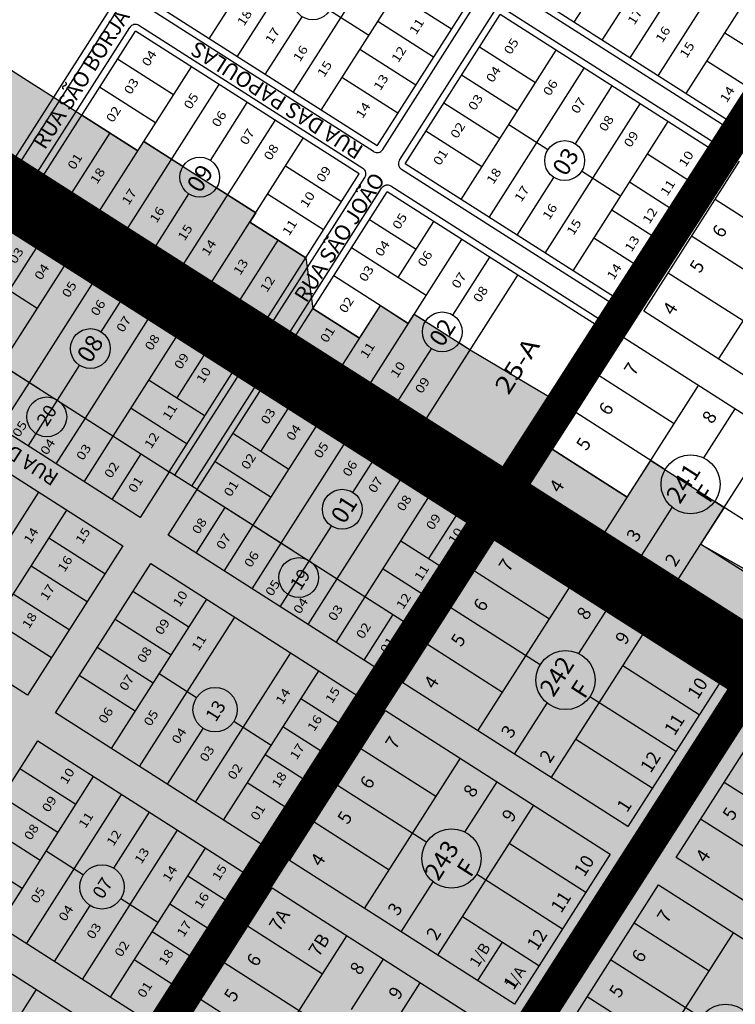
# Model space of a CAD drawing. Units: millimetres. Extents: x 630777 to 650226, y 8599766 to 8622142.
# Drawn here: x 637210 to 637533, y 8613947 to 8614392 of the extents above; entities that cross this region are included whole.
import ezdxf

# ---------------------------------------------------------------- set-up
doc = ezdxf.new("R2010")
doc.units = ezdxf.units.MM
for name, color, linetype in [('0_ZAD 1', 40, 'Continuous'), ('centro norte - ajustado', 7, 'Continuous'), ('LOT  ALPHAVILLE II', 255, 'Continuous'), ('LOT ALPHAVILLE', 255, 'Continuous'), ('LOT VILA ROMANA', 255, 'Continuous'), ('QUADRA', 7, 'Continuous'), ('RUAS', 7, 'Continuous'), ('santa barbara - ajustado', 7, 'Continuous'), ('textos', 2, 'Continuous'), ('textos_rua', 1, 'Continuous'), ('vias', 54, 'Continuous'), ('ZCT3', 50, 'Continuous')]:
    doc.layers.add(name, color=color, linetype=linetype)
doc.layers.add('ZCT2', color=7, linetype='Continuous', true_color=0xd3366a)
doc.styles.add('NLOTES', font='ARIALN.TTF', dxfattribs={"width": 1.2, "height": 2.5})
doc.styles.add('QUADRAS', font='arial.ttf')
doc.styles.add('ROMAND', font='romans.shx')
doc.styles.add('ROMANS', font='romans')

msp = doc.modelspace()

# ---------------------------------------------------------------- hatches: boundary and pattern name
at = {"layer": '0_ZAD 1'}
for points in [[(636551.21, 8614747.655), (636568.839, 8614775.291), (637111.149, 8614429.349), (637262.902, 8614332.545), (637265.591, 8614336.76), (637316.175, 8614304.492), (637313.486, 8614300.277), (637338.778, 8614284.143), (637342.013, 8614261.322), (637363.09, 8614247.877), (637372.501, 8614262.631), (637385.147, 8614254.564), (637387.836, 8614258.779), (637413.147, 8614242.674), (637460.793, 8614214.26), (637450.194, 8614197.675), (637484.058, 8614176.036), (637494.656, 8614192.621), (637527.8, 8614171.442), (637517.201, 8614154.857), (637603.823, 8614106.188), (637611.389, 8614118.028), (637657.923, 8614088.292), (637650.357, 8614076.452), (637678.237, 8614058.637), (637694.502, 8614041.199), (637715.607, 8614027.713), (637726.43, 8614044.651), (637938.539, 8613909.003), (637945.332, 8613904.635), (637934.686, 8613888.08), (637968.598, 8613866.41), (637979.196, 8613882.996), (638012.339, 8613861.817), (638001.741, 8613845.231), (638036.325, 8613823.132), (638061.493, 8613836.089), (638129.435, 8613792.673), (638193.237, 8613751.903), (638180.912, 8613732.615), (638198.304, 8613721.932), (638252.7, 8613686.991), (638263.22, 8613703.368), (638296.453, 8613682.022), (638285.771, 8613665.391), (638353.978, 8613621.089), (638365.032, 8613638.107), (638571.969, 8613505.183), (638686.524, 8613431.629), (638664.695, 8613397.646)], [(636535.053, 8614731.762), (636139.324, 8614095.869), (636560.946, 8613820.426), (636799, 8613666.694), (637120.406, 8613457.683), (637263.308, 8613366.414), (637490.913, 8613221.047), (637765.934, 8613045.306), (637784.779, 8613033.201), (638240.445, 8612737.171), (638284.102, 8612805.138), (638292.097, 8612817.584), (638335.755, 8612885.55), (638343.75, 8612897.997), (638387.407, 8612965.963), (638395.402, 8612978.41), (638439.06, 8613046.376), (638452.334, 8613067.041), (638495.992, 8613135.008), (638503.986, 8613147.454), (638651.131, 8613376.529), (638308.391, 8613596.656), (637910.28, 8613849.78), (637548.979, 8614080.258), (637425.56, 8614159.124), (636535.053, 8614731.762)]]:
    msp.add_hatch(color=256, dxfattribs=at).paths.add_polyline_path(points)

# ---------------------------------------------------------------- linework, layer by layer
at = {"layer": '0_ZAD 1', "flags": 128}
for points in [[(638664.695, 8613397.646), (636551.21, 8614747.655)], [(638343.75, 8612897.997), (638387.407, 8612965.963), (638395.402, 8612978.41), (638439.06, 8613046.376), (638452.334, 8613067.041), (638495.992, 8613135.008), (638503.986, 8613147.454), (638651.131, 8613376.529), (638308.391, 8613596.656), (637910.28, 8613849.78), (637548.979, 8614080.258), (637425.56, 8614159.124), (636535.053, 8614731.762)], [(637111.149, 8614429.349), (637262.902, 8614332.545), (637265.591, 8614336.76), (637316.175, 8614304.492), (637313.486, 8614300.277), (637338.778, 8614284.143), (637342.013, 8614261.322), (637363.09, 8614247.877), (637372.501, 8614262.631), (637385.147, 8614254.564), (637387.836, 8614258.779), (637413.147, 8614242.674), (637460.793, 8614214.26), (637450.194, 8614197.675), (637484.058, 8614176.036), (637494.656, 8614192.621), (637527.8, 8614171.442), (637517.201, 8614154.857), (637603.823, 8614106.188)]]:
    msp.add_lwpolyline(points, dxfattribs=at)
at = {"layer": 'centro norte - ajustado'}
for p, q in [((637382.738, 8614092.111), (637426.052, 8614159.894)), ((637426.052, 8614159.894), (637527.643, 8614094.977)), ((637448.857, 8614120.949), (637414.993, 8614142.588)), ((637416.602, 8614070.471), (637459.916, 8614138.255)), ((637462.23, 8614105.353), (637476.488, 8614127.666)), ((637444.693, 8614100.251), (637404.395, 8614126.002)), ((637449.745, 8614049.292), (637493.059, 8614117.076)), ((637427.661, 8614087.778), (637393.797, 8614109.417)), ((637516.584, 8614077.67), (637482, 8614099.77)), ((637484.329, 8614027.193), (637382.738, 8614092.111)), ((637527.643, 8614094.977), (637484.329, 8614027.193)), ((637433.173, 8614059.882), (637447.902, 8614082.931)), ((637505.986, 8614061.085), (637467.216, 8614085.859)), ((637331.491, 8614011.914), (637374.806, 8614079.698)), ((637374.806, 8614079.698), (637476.397, 8614014.78)), ((637506.156, 8614013.245), (637549.471, 8614081.029)), ((637495.388, 8614044.499), (637460.804, 8614066.599)), ((637397.611, 8614040.752), (637363.747, 8614062.391)), ((637365.355, 8613990.275), (637408.67, 8614058.058)), ((637410.702, 8614024.716), (637425.241, 8614047.469)), ((637568.544, 8614021.11), (637527.814, 8614047.137)), ((637393.441, 8614020.058), (637353.149, 8614045.806)), ((637398.498, 8613969.096), (637441.813, 8614036.88)), ((637376.414, 8614007.581), (637342.55, 8614029.22)), ((637551.079, 8614008.912), (637517.215, 8614030.551)), ((637465.338, 8613997.473), (637430.754, 8614019.573)), ((637433.083, 8613946.996), (637331.491, 8614011.914)), ((637476.397, 8614014.78), (637433.083, 8613946.996)), ((637607.748, 8613948.327), (637506.156, 8614013.245)), ((637454.74, 8613980.888), (637415.976, 8614005.659)), ((637280.245, 8613931.717), (637323.559, 8613999.501)), ((637323.559, 8613999.501), (637425.151, 8613934.583)), ((637381.927, 8613979.685), (637396.373, 8614002.293)), ((637454.91, 8613933.048), (637498.224, 8614000.832)), ((637498.224, 8614000.832), (637599.816, 8613935.914)), ((637444.142, 8613964.303), (637409.557, 8613986.402)), ((637346.364, 8613960.555), (637312.5, 8613982.195)), ((637521.029, 8613961.886), (637487.165, 8613983.525)), ((637314.109, 8613910.078), (637357.423, 8613977.862)), ((637488.774, 8613911.409), (637532.088, 8613979.193)), ((637427.517, 8613974.926), (637416.458, 8613957.619)), ((637359.529, 8613944.634), (637373.995, 8613967.272)), ((637517.291, 8613940.917), (637476.567, 8613966.94)), ((637342.195, 8613939.862), (637301.902, 8613965.609)), ((637347.252, 8613888.899), (637390.566, 8613956.683)), ((637325.168, 8613927.385), (637291.304, 8613949.024)), ((637499.833, 8613928.715), (637465.969, 8613950.355))]:
    msp.add_line(p, q, dxfattribs=at)
for centre in [(637456.19, 8614093.423), (637404.662, 8614012.786), (637528.512, 8613933.644)]:
    msp.add_circle(centre, 13.371, dxfattribs=at)
at = {"layer": 'LOT  ALPHAVILLE II', "color": 0}
for p, q in [((637200.74, 8614207.206), (637213.916, 8614227.862)), ((637213.386, 8614199.139), (637226.562, 8614219.795)), ((637213.386, 8614199.139), (637226.562, 8614219.795)), ((637226.032, 8614191.072), (637239.208, 8614211.728)), ((637238.678, 8614183.005), (637251.854, 8614203.661)), ((637251.324, 8614174.938), (637264.5, 8614195.594)), ((637289.793, 8614179.46), (637277.147, 8614187.527)), ((637175.154, 8614110.845), (637218.178, 8614178.291)), ((637289.263, 8614150.737), (637302.439, 8614171.393)), ((637187.8, 8614102.778), (637230.824, 8614170.224)), ((637301.909, 8614142.67), (637315.085, 8614163.326)), ((637248.049, 8614141.444), (637222.757, 8614157.578)), ((637314.555, 8614134.603), (637327.731, 8614155.259)), ((637239.982, 8614128.798), (637214.69, 8614144.932)), ((637327.201, 8614126.536), (637340.377, 8614147.192)), ((637327.201, 8614126.536), (637335.464, 8614139.489)), ((637339.847, 8614118.469), (637353.023, 8614139.125)), ((637231.915, 8614116.152), (637206.623, 8614132.286)), ((637285.987, 8614117.243), (637260.695, 8614133.377)), ((637251.03, 8614062.443), (637294.054, 8614129.889)), ((637352.493, 8614110.402), (637365.669, 8614131.058)), ((637365.139, 8614102.335), (637378.315, 8614122.991)), ((637223.848, 8614103.505), (637198.556, 8614119.639)), ((637277.92, 8614104.597), (637252.628, 8614120.731)), ((637263.676, 8614054.376), (637306.7, 8614121.822)), ((637269.853, 8614091.951), (637244.561, 8614108.085)), ((637288.968, 8614038.242), (637331.992, 8614105.688)), ((637289.404, 8614085.41), (637272.542, 8614096.166)), ((637301.614, 8614030.175), (637344.638, 8614097.621)), ((637261.786, 8614079.304), (637236.494, 8614095.438)), ((637361.864, 8614068.841), (637336.571, 8614084.975)), ((637323.126, 8614063.898), (637306.265, 8614074.654)), ((637276.322, 8614046.309), (637292.456, 8614071.601)), ((637353.797, 8614056.195), (637328.504, 8614072.329)), ((637345.73, 8614043.549), (637320.437, 8614059.683)), ((637234.896, 8614037.151), (637209.604, 8614053.285)), ((637199.939, 8613982.351), (637242.963, 8614049.797)), ((637337.663, 8614030.902), (637312.37, 8614047.036)), ((637226.829, 8614024.505), (637201.537, 8614040.639)), ((637212.585, 8613974.284), (637255.609, 8614041.73)), ((637252.121, 8614008.371), (637268.255, 8614033.663)), ((637218.762, 8614011.859), (637193.47, 8614027.993)), ((637237.877, 8613958.15), (637280.901, 8614025.596)), ((637238.313, 8614005.318), (637221.451, 8614016.074)), ((637250.523, 8613950.083), (637293.547, 8614017.529)), ((637210.695, 8613999.213), (637185.403, 8614015.347)), ((637310.773, 8613988.749), (637285.48, 8614004.883)), ((637272.035, 8613983.806), (637255.174, 8613994.562)), ((637225.231, 8613966.217), (637241.365, 8613991.509)), ((637302.706, 8613976.103), (637277.413, 8613992.237)), ((637294.639, 8613963.457), (637269.346, 8613979.591)), ((637286.572, 8613950.811), (637261.279, 8613966.945)), ((637200.492, 8613927.436), (637217.164, 8613953.571))]:
    msp.add_line(p, q, dxfattribs=at)
for points in [[(637234.149, 8614214.955), (637277.147, 8614187.527), (637263.97, 8614166.871), (637162.802, 8614231.407), (637175.978, 8614252.063), (637218.975, 8614224.634)], [(637347.964, 8614142.352), (637390.961, 8614114.924), (637377.785, 8614094.268), (637276.617, 8614158.804), (637289.793, 8614179.46), (637332.79, 8614152.031)]]:
    msp.add_lwpolyline(points, dxfattribs=at)
for points in [[(637154.947, 8614218.626), (637256.116, 8614154.09), (637213.092, 8614086.644), (637111.923, 8614151.18)], [(637268.762, 8614146.023), (637369.931, 8614081.487), (637326.907, 8614014.041), (637225.738, 8614078.577)], [(637217.671, 8614065.931), (637318.84, 8614001.395), (637275.816, 8613933.949), (637174.647, 8613998.485)], [(637166.58, 8613985.839), (637267.749, 8613921.303), (637224.725, 8613853.857), (637123.556, 8613918.393)]]:
    msp.add_lwpolyline(points, close=True, dxfattribs=at)
at = {"layer": 'LOT VILA ROMANA', "color": 0, "linetype": 'Continuous', "ltscale": 20}
for p, q in [((637206.141, 8614327.238), (637402.438, 8614634.96)), ((637208.67, 8614325.625), (637404.967, 8614633.346)), ((637460.076, 8614390.618), (637503.1, 8614458.064)), ((637295.17, 8614383.129), (637338.194, 8614450.575)), ((637472.722, 8614382.551), (637515.746, 8614449.997)), ((637307.816, 8614375.062), (637350.84, 8614442.508)), ((637498.014, 8614366.417), (637541.038, 8614433.863)), ((637333.108, 8614358.928), (637376.132, 8614426.374)), ((637510.66, 8614358.35), (637553.684, 8614425.796)), ((637345.754, 8614350.861), (637388.778, 8614418.307)), ((637404.659, 8614387.419), (637379.367, 8614403.553)), ((637535.182, 8614339.149), (637433.17, 8614404.223)), ((637535.952, 8614342.216), (637434.784, 8614406.752)), ((637371.046, 8614334.727), (637269.878, 8614399.263)), ((637371.046, 8614334.727), (637414.07, 8614402.173)), ((637373.576, 8614333.114), (637416.6, 8614400.56)), ((637485.368, 8614374.484), (637502.04, 8614400.619)), ((637369.433, 8614332.198), (637268.264, 8614396.734)), ((637367.266, 8614384.584), (637349.562, 8614395.878)), ((637381.163, 8614328.274), (637424.187, 8614395.719)), ((637383.693, 8614326.66), (637426.717, 8614394.106)), ((637527.885, 8614329.57), (637426.717, 8614394.106)), ((637530.342, 8614331.561), (637428.33, 8614396.635)), ((637320.462, 8614366.995), (637337.134, 8614393.13)), ((637396.592, 8614374.773), (637371.3, 8614390.907)), ((637216.258, 8614320.785), (637259.282, 8614388.23)), ((637218.787, 8614319.171), (637261.811, 8614386.617)), ((637362.979, 8614322.081), (637261.811, 8614386.617)), ((637364.593, 8614324.61), (637263.424, 8614389.146)), ((637553.431, 8614369.616), (637528.139, 8614385.75)), ((637388.525, 8614362.127), (637363.233, 8614378.261)), ((637408.985, 8614310.526), (637452.009, 8614377.972)), ((637442.597, 8614363.218), (637417.305, 8614379.352)), ((637279.036, 8614357.837), (637253.744, 8614373.971)), ((637545.364, 8614356.97), (637520.072, 8614373.104)), ((637244.079, 8614303.037), (637287.103, 8614370.483)), ((637421.631, 8614302.459), (637464.655, 8614369.905)), ((637380.458, 8614349.481), (637355.166, 8614365.615)), ((637434.53, 8614350.572), (637409.238, 8614366.706)), ((637270.969, 8614345.191), (637245.677, 8614361.325)), ((637256.725, 8614294.97), (637299.749, 8614362.416)), ((637460.629, 8614335.703), (637477.301, 8614361.838)), ((637295.723, 8614328.214), (637312.395, 8614354.349)), ((637426.463, 8614337.926), (637401.171, 8614354.06)), ((637446.923, 8614286.325), (637489.947, 8614353.771)), ((637262.902, 8614332.545), (637237.61, 8614348.679)), ((637282.017, 8614278.836), (637325.041, 8614346.282)), ((637459.569, 8614278.258), (637502.593, 8614345.704)), ((637250.256, 8614340.612), (637231.433, 8614311.104)), ((637418.396, 8614325.28), (637393.104, 8614341.414)), ((637448.201, 8614332.955), (637430.497, 8614344.249)), ((637283.295, 8614325.466), (637265.591, 8614336.76)), ((637294.663, 8614270.769), (637337.687, 8614338.215)), ((637484.861, 8614262.124), (637527.885, 8614329.57)), ((637488.234, 8614259.973), (637531.258, 8614327.419)), ((637518.474, 8614314.816), (637493.182, 8614330.95)), ((637354.912, 8614309.435), (637329.62, 8614325.569)), ((637483.248, 8614259.595), (637382.079, 8614324.131)), ((637484.861, 8614262.124), (637383.693, 8614326.66)), ((637481.081, 8614311.981), (637463.377, 8614323.275)), ((637319.955, 8614254.635), (637218.787, 8614319.171)), ((637319.955, 8614254.635), (637362.979, 8614322.081)), ((637322.485, 8614253.022), (637365.509, 8614320.468)), ((637434.277, 8614294.392), (637450.949, 8614320.527)), ((637510.407, 8614302.17), (637485.115, 8614318.304)), ((637318.342, 8614252.106), (637217.173, 8614316.642)), ((637316.175, 8614304.492), (637298.471, 8614315.786)), ((637330.072, 8614248.182), (637373.096, 8614315.627)), ((637332.602, 8614246.568), (637375.626, 8614314.014)), ((637434.641, 8614276.368), (637375.626, 8614314.014)), ((637478.408, 8614252.007), (637377.239, 8614316.543)), ((637269.371, 8614286.903), (637286.043, 8614313.038)), ((637346.845, 8614296.789), (637321.553, 8614312.923)), ((637311.162, 8614243.639), (637212.522, 8614306.562)), ((637312.775, 8614246.168), (637214.136, 8614309.091)), ((637502.34, 8614289.524), (637477.048, 8614305.658)), ((637308.124, 8614236.088), (637206.955, 8614300.624)), ((637388.635, 8614287.923), (637367.559, 8614301.368)), ((637380.568, 8614275.277), (637396.702, 8614300.569)), ((637306.51, 8614233.558), (637205.342, 8614298.094)), ((637338.778, 8614284.143), (637313.486, 8614300.277)), ((637326.132, 8614292.21), (637307.309, 8614262.702)), ((637366.324, 8614225.056), (637409.348, 8614292.502)), ((637494.273, 8614276.878), (637468.981, 8614293.012)), ((637204.758, 8614269.288), (637217.988, 8614290.027)), ((637393.214, 8614267.21), (637359.492, 8614288.722)), ((637405.323, 8614258.3), (637421.995, 8614284.435)), ((637201.27, 8614235.929), (637230.634, 8614281.96)), ((637217.404, 8614261.221), (637192.112, 8614277.355)), ((637213.916, 8614227.862), (637243.28, 8614273.893)), ((637385.147, 8614254.564), (637351.425, 8614276.076)), ((637391.654, 8614208.98), (637434.641, 8614276.368)), ((637476.794, 8614249.478), (637434.641, 8614276.368)), ((637246.326, 8614250.778), (637255.926, 8614265.826)), ((637363.09, 8614247.877), (637342.013, 8614261.322)), ((637353.678, 8614233.123), (637372.501, 8614262.631)), ((637239.208, 8614211.728), (637268.572, 8614257.759)), ((637387.836, 8614258.779), (637392.895, 8614255.552)), ((637484.091, 8614259.057), (637483.248, 8614259.595)), ((637175.978, 8614252.063), (637277.147, 8614187.527)), ((637479.251, 8614251.469), (637478.408, 8614252.007)), ((637251.854, 8614203.661), (637281.218, 8614249.692)), ((637433.77, 8614182.032), (637476.794, 8614249.478)), ((637437.143, 8614179.881), (637480.167, 8614247.327)), ((637433, 8614178.965), (637330.988, 8614244.039)), ((637391.617, 8614208.922), (637332.602, 8614246.568)), ((637378.971, 8614216.989), (637395.642, 8614243.124)), ((637408.07, 8614245.872), (637413.129, 8614242.645)), ((637280.634, 8614220.886), (637293.864, 8614241.625)), ((637226.562, 8614219.795), (637236.646, 8614235.602)), ((637424.976, 8614171.036), (637326.337, 8614233.959)), ((637426.59, 8614173.565), (637327.95, 8614236.488)), ((637277.147, 8614187.527), (637306.51, 8614233.558)), ((637279.676, 8614185.913), (637309.04, 8614231.945)), ((637267.988, 8614228.953), (637293.281, 8614212.819)), ((637287.263, 8614181.073), (637316.627, 8614227.105)), ((637289.793, 8614179.46), (637319.157, 8614225.491)), ((637420.325, 8614160.955), (637319.157, 8614225.491)), ((637421.939, 8614163.485), (637320.77, 8614228.021)), ((637259.921, 8614216.307), (637285.214, 8614200.173)), ((637318.573, 8614196.685), (637331.803, 8614217.424)), ((637315.085, 8614163.326), (637344.449, 8614209.357)), ((637433.77, 8614182.032), (637391.617, 8614208.922)), ((637331.219, 8614188.618), (637305.927, 8614204.752)), ((637327.731, 8614155.259), (637357.095, 8614201.29)), ((637297.86, 8614192.106), (637323.152, 8614175.972)), ((637360.141, 8614178.175), (637369.741, 8614193.223)), ((637353.023, 8614139.125), (637382.387, 8614185.156)), ((637289.793, 8614179.46), (637390.961, 8614114.924)), ((637365.669, 8614131.058), (637395.033, 8614177.089)), ((637394.449, 8614148.283), (637407.679, 8614169.022)), ((637340.377, 8614147.192), (637350.461, 8614162.999)), ((637420.325, 8614160.955), (637390.961, 8614114.924)), ((637381.803, 8614156.35), (637407.095, 8614140.216)), ((637373.736, 8614143.704), (637399.028, 8614127.57))]:
    msp.add_line(p, q, dxfattribs=at)
for centre, radius, start, end in [((637261.811, 8614386.617), 3, 57.466, 147.466), ((637371.046, 8614334.727), 3, 237.466, 327.466), ((637528.728, 8614329.032), 3, 327.466, 57.466), ((637383.693, 8614326.66), 3, 147.466, 237.466), ((637362.979, 8614322.081), 3, 327.466, 57.466), ((637218.787, 8614319.171), 3, 147.466, 237.466), ((637375.626, 8614314.014), 3, 57.466, 147.466), ((637213.329, 8614307.826), 1.5, 57.466, 237.466), ((637485.704, 8614261.586), 3, 237.466, 327.466), ((637319.955, 8614254.635), 3, 237.466, 327.466), ((637477.637, 8614248.94), 3, 327.466, 57.466), ((637332.602, 8614246.568), 3, 147.466, 237.466), ((637311.968, 8614244.904), 1.5, 237.466, 57.466), ((637306.51, 8614233.558), 3, 327.466, 57.466), ((637327.144, 8614235.223), 1.5, 57.466, 237.466), ((637319.157, 8614225.491), 3, 57.466, 147.466), ((637434.613, 8614181.494), 3, 237.466, 327.466), ((637425.783, 8614172.301), 1.5, 237.466, 57.466), ((637421.168, 8614160.418), 3, 327.466, 57.466)]:
    msp.add_arc(centre, radius, start, end, dxfattribs=at)
at = {"layer": 'QUADRA', "color": 0}
for centre in [(637341.974, 8614400.718), (637455.789, 8614328.115), (637290.883, 8614320.626), (637400.483, 8614250.712), (637241.486, 8614243.19), (637355.301, 8614170.587)]:
    msp.add_circle(centre, 9, dxfattribs=at)
at = {"layer": 'QUADRA', "color": 0, "linetype": 'Continuous'}
for centre in [(637221.798, 8614212.325), (637335.612, 8614139.722)]:
    msp.add_circle(centre, 9, dxfattribs=at)
at = {"layer": 'QUADRA', "linetype": 'Continuous'}
for centre in [(637297.834, 8614080.032), (637246.743, 8613999.94)]:
    msp.add_circle(centre, 10, dxfattribs=at)
at = {"layer": 'santa barbara - ajustado'}
for p, q in [((637491.503, 8614260.014), (637534.817, 8614327.798)), ((637557.622, 8614288.852), (637523.758, 8614310.492)), ((637525.366, 8614238.375), (637568.681, 8614306.159)), ((637552.411, 8614268.825), (637513.16, 8614293.906)), ((637536.425, 8614255.682), (637502.562, 8614277.321)), ((637593.094, 8614195.097), (637491.503, 8614260.014)), ((637439.135, 8614180.368), (637482.45, 8614248.152)), ((637482.45, 8614248.152), (637584.041, 8614183.234)), ((637505.255, 8614209.206), (637471.391, 8614230.846)), ((637472.999, 8614158.729), (637516.314, 8614226.513)), ((637518.733, 8614193.776), (637532.885, 8614215.923)), ((637501.098, 8614188.505), (637460.793, 8614214.26)), ((637506.142, 8614137.55), (637549.457, 8614205.334)), ((637484.058, 8614176.036), (637450.194, 8614197.675)), ((637540.727, 8614115.451), (637439.135, 8614180.368)), ((637434.14, 8614172.239), (637431.379, 8614167.92)), ((637535.648, 8614107.375), (637434.14, 8614172.239)), ((637562.384, 8614149.343), (637523.607, 8614174.121)), ((637431.379, 8614167.92), (637532.888, 8614103.055)), ((637489.571, 8614148.14), (637504.405, 8614171.354)), ((637551.786, 8614132.757), (637517.201, 8614154.857))]:
    msp.add_line(p, q, dxfattribs=at)
msp.add_circle((637512.693, 8614181.846), 13.371, dxfattribs=at)
at = {"layer": 'vias', "color": 72, "true_color": 0x71d425, "const_width": 30, "flags": 128}
msp.add_lwpolyline([(639994.679, 8612627.431), (639545.672, 8612925.23), (639540.66, 8612926.096), (639385.775, 8613040.609), (639332.964, 8612957.813), (636521.004, 8614750.329)], dxfattribs=at)
at = {"layer": 'vias', "color": 2, "ltscale": 3, "true_color": 0xfafa00, "const_width": 15, "flags": 128}
msp.add_lwpolyline([(637537.65, 8614088.451), (637126.233, 8613446.477), (637130.384, 8613436.803), (636806.965, 8612931.489), (636806.965, 8612922.67), (636361.767, 8612182.428)], dxfattribs=at)
at = {"layer": 'ZCT2', "const_width": 30, "flags": 128}
msp.add_lwpolyline([(639333.108, 8612957.763), (636543.8, 8614734.919)], dxfattribs=at)
at = {"layer": 'ZCT3', "const_width": 15, "flags": 128}
msp.add_lwpolyline([(636693.452, 8613014.811), (637004.965, 8613501.01), (637012.846, 8613527.556), (637368.318, 8614083.843), (639135.737, 8616834.199)], dxfattribs=at)

# ---------------------------------------------------------------- texts
at = {"layer": 'LOT ALPHAVILLE', "color": 0, "linetype": 'Continuous', "ltscale": 20, "style": 'NLOTES', "width": 1.2}
for s, height, p in [('18', 4, (637310.846, 8614388.512)), ('17', 4, (637487.251, 8614389.064)), ('11', 4, (637388.632, 8614384.648)), ('17', 4, (637323.492, 8614380.445)), ('16', 4, (637499.897, 8614380.997)), ('05', 4, (637431.388, 8614375.628)), ('15', 4, (637510.814, 8614374.033)), ('04', 4, (637267.782, 8614370.248)), ('16', 4, (637336.138, 8614372.378)), ('12', 4, (637380.565, 8614372.002)), ('15', 4, (637347.055, 8614365.413)), ('04', 4, (637423.321, 8614362.982)), ('03', 4, (637259.715, 8614357.602)), ('13', 4, (637372.498, 8614359.356)), ('06', 4, (637449.053, 8614356.961)), ('05', 4, (637286.731, 8614350.896)), ('14', 4, (637528.989, 8614353.917)), ('14', 4, (637364.431, 8614346.71)), ('03', 4, (637415.254, 8614350.336)), ('07', 4, (637461.699, 8614348.894)), ('02', 4, (637251.648, 8614344.956)), ('06', 4, (637299.377, 8614342.829)), ('02', 4, (637407.187, 8614337.69)), ('08', 4, (637474.345, 8614340.827)), ('07', 4, (637312.023, 8614334.762)), ('09', 4, (637485.575, 8614333.664)), ('08', 4, (637322.884, 8614327.834)), ('01', 4, (637399.429, 8614325.528)), ('10', 4, (637510.408, 8614324.789)), ('01', 4, (637234.227, 8614323.646)), ('18', 4, (637244.467, 8614317.113)), ('09', 4, (637346.612, 8614317.869)), ('18', 4, (637423.514, 8614317.039)), ('11', 4, (637502.099, 8614311.763)), ('17', 4, (637258.725, 8614307.63)), ('10', 4, (637339.297, 8614306.402)), ('17', 4, (637436.16, 8614308.972)), ('16', 4, (637271.371, 8614299.563)), ('16', 4, (637448.806, 8614300.905)), ('12', 4, (637494.032, 8614299.117)), ('11', 4, (637331.23, 8614293.756)), ('05', 4, (637380.977, 8614296.603)), ('15', 4, (637459.723, 8614293.941)), ('15', 4, (637284.017, 8614291.496)), ('14', 4, (637294.739, 8614284.656)), ('04', 4, (637373.152, 8614284.335)), ('13', 4, (637485.965, 8614286.471)), ('03', 4, (637207.669, 8614281.107)), ('06', 4, (637392.404, 8614279.673)), ('13', 4, (637309.14, 8614275.958)), ('04', 4, (637219.233, 8614273.73)), ('03', 4, (637365.901, 8614272.97)), ('14', 4, (637477.898, 8614273.825)), ('12', 4, (637321.234, 8614268.243)), ('07', 4, (637407.734, 8614269.895)), ('05', 4, (637231.69, 8614265.784)), ('08', 4, (637417.497, 8614263.666)), ('06', 4, (637244.68, 8614257.497)), ('02', 4, (637356.864, 8614258.802)), ('07', 4, (637256.26, 8614250.111)), ('01', 4, (637348.338, 8614245.436)), ('08', 4, (637269.155, 8614241.884)), ('11', 4, (637366.392, 8614238.321)), ('25-A', 8, (637430.343, 8614221.836)), ('09', 4, (637282.406, 8614233.432)), ('10', 4, (637292.385, 8614227.066)), ('10', 4, (637380.129, 8614229.558)), ('09', 4, (637391.224, 8614222.48)), ('11', 4, (637277.107, 8614210.432)), ('03', 4, (637321.484, 8614208.504)), ('05', 4, (637209.269, 8614202.771)), ('04', 4, (637333.048, 8614201.127)), ('12', 4, (637268.916, 8614197.592)), ('04', 4, (637221.915, 8614194.704)), ('03', 4, (637238.166, 8614192.289)), ('05', 4, (637345.505, 8614193.181)), ('02', 4, (637312.644, 8614188.106)), ('02', 4, (637250.813, 8614184.222)), ('06', 4, (637358.495, 8614184.894)), ('01', 4, (637261.651, 8614177.641)), ('07', 4, (637370.074, 8614177.508)), ('01', 4, (637304.831, 8614175.857)), ('08', 4, (637382.97, 8614169.281)), ('09', 4, (637396.221, 8614160.829)), ('08', 4, (637290.442, 8614158.942)), ('07', 4, (637301.397, 8614151.954)), ('10', 4, (637406.2, 8614154.463)), ('06', 4, (637314.043, 8614143.887)), ('11', 4, (637390.922, 8614137.829)), ('05', 4, (637323.576, 8614130.94)), ('12', 4, (637382.731, 8614124.989)), ('04', 4, (637336.222, 8614122.873)), ('03', 4, (637351.981, 8614119.686)), ('02', 4, (637364.627, 8614111.619)), ('01', 4, (637375.466, 8614105.038))]:
    msp.add_text(s, height=height, rotation=57.466, dxfattribs=at).set_placement(p)
at = {"layer": 'LOT ALPHAVILLE', "linetype": 'Continuous', "ltscale": 20, "style": 'NLOTES', "width": 1.2}
for s, p in [('14', (637214.409, 8614154.557)), ('15', (637237.816, 8614154.454)), ('16', (637229.749, 8614141.808)), ('17', (637221.844, 8614128.99)), ('10', (637281.798, 8614126.046)), ('18', (637213.685, 8614116.199)), ('09', (637273.731, 8614113.4)), ('11', (637290.285, 8614106.155)), ('08', (637265.664, 8614100.754)), ('07', (637257.597, 8614088.108)), ('14', (637328.223, 8614081.954)), ('15', (637350.651, 8614082.476)), ('06', (637248.186, 8614073.354)), ('05', (637268.615, 8614072.184)), ('16', (637342.584, 8614069.83)), ('04', (637281.261, 8614064.117)), ('17', (637334.68, 8614057.012)), ('03', (637293.907, 8614056.05)), ('10', (637230.707, 8614045.954)), ('02', (637306.553, 8614047.983)), ('18', (637326.52, 8614044.221)), ('09', (637222.64, 8614033.308)), ('01', (637316.879, 8614029.534)), ('11', (637239.194, 8614026.063)), ('08', (637214.573, 8614020.662)), ('12', (637251.84, 8614017.996)), ('13', (637264.486, 8614009.929)), ('14', (637277.132, 8614001.862)), ('15', (637299.56, 8614002.384)), ('05', (637217.524, 8613992.092)), ('16', (637291.493, 8613989.738)), ('04', (637230.17, 8613984.025)), ('17', (637283.589, 8613976.92)), ('03', (637242.816, 8613975.958)), ('02', (637255.462, 8613967.891)), ('18', (637275.429, 8613964.129)), ('01', (637265.788, 8613949.442))]:
    msp.add_text(s, height=4, rotation=57.466, dxfattribs=at).set_placement(p)
at = {"layer": 'QUADRA', "color": 0, "style": 'QUADRAS'}
for s, p in [('03', (637456.318, 8614320.603)), ('09', (637291.144, 8614313.012)), ('02', (637400.59, 8614243.406)), ('08', (637241.46, 8614236.092)), ('01', (637356.184, 8614163.502))]:
    msp.add_text(s, height=7.8, rotation=57.466, dxfattribs=at).set_placement(p)
at = {"layer": 'QUADRA', "color": 0, "linetype": 'Continuous', "style": 'QUADRAS'}
for s, p in [('20', (637221.852, 8614207.586)), ('19', (637336.36, 8614133.496))]:
    msp.add_text(s, height=6, rotation=57.466, dxfattribs=at).set_placement(p)
at = {"layer": 'QUADRA', "linetype": 'Continuous', "style": 'QUADRAS'}
for s, p in [('13', (637298.129, 8614074.1)), ('07', (637247.038, 8613994.008))]:
    msp.add_text(s, height=6, rotation=57.466, dxfattribs=at).set_placement(p)
at = {"layer": 'RUAS', "color": 0, "style": 'QUADRAS'}
for s, rotation, p in [('RUA SÃO BORJA', 57.466, (637220.912, 8614332.65)), ('RUA DAS PAPOULAS', 147.466, (637365.418, 8614334.178)), ('RUA SÃO JOÃO', 57.466, (637339.06, 8614263.424))]:
    msp.add_text(s, height=7, rotation=rotation, dxfattribs=at).set_placement(p)
at = {"layer": 'textos'}
for s, height, style, p in [('6', 6.011, 'ROMANS', (637527.019, 8614292.671)), ('6', 6.011, 'ROMANS', (637527.019, 8614292.671)), ('5', 6.011, 'ROMANS', (637516.881, 8614276.805)), ('5', 6.011, 'ROMANS', (637516.881, 8614276.805)), ('4', 6.011, 'ROMANS', (637504.715, 8614257.766)), ('4', 6.011, 'ROMANS', (637504.715, 8614257.766)), ('7', 6.011, 'ROMANS', (637487.263, 8614230.455)), ('7', 6.011, 'ROMANS', (637487.263, 8614230.455)), ('6', 6.011, 'ROMANS', (637475.773, 8614212.474)), ('6', 6.011, 'ROMANS', (637475.773, 8614212.474)), ('8', 6.011, 'ROMANS', (637522.463, 8614208.707)), ('8', 6.011, 'ROMANS', (637522.463, 8614208.707)), ('5', 6.011, 'ROMANS', (637465.634, 8614196.608)), ('5', 6.011, 'ROMANS', (637465.634, 8614196.608)), ('241', 8.0145, 'ROMAND', (637507.816, 8614172.532)), ('4', 6.011, 'ROMANS', (637453.468, 8614177.57)), ('4', 6.011, 'ROMANS', (637453.468, 8614177.57)), ('F', 8.014, 'ROMAND', (637521.299, 8614172.862)), ('3', 6.011, 'ROMANS', (637488.331, 8614155.292)), ('3', 6.011, 'ROMANS', (637488.331, 8614155.292)), ('2', 6.011, 'ROMANS', (637505.762, 8614144.154)), ('2', 6.011, 'ROMANS', (637505.762, 8614144.154)), ('7', 6.011, 'ROMANS', (637430.622, 8614141.817)), ('7', 6.011, 'ROMANS', (637430.622, 8614141.817)), ('6', 6.011, 'ROMANS', (637419.132, 8614123.836)), ('6', 6.011, 'ROMANS', (637419.132, 8614123.836)), ('8', 6.011, 'ROMANS', (637465.822, 8614120.069)), ('8', 6.011, 'ROMANS', (637465.822, 8614120.069)), ('5', 6.011, 'ROMANS', (637408.994, 8614107.97)), ('5', 6.011, 'ROMANS', (637408.994, 8614107.97)), ('9', 6.011, 'ROMANS', (637483.253, 8614108.93)), ('9', 6.011, 'ROMANS', (637483.253, 8614108.93)), ('242', 8.0145, 'ROMAND', (637450.694, 8614085.302)), ('4', 6.011, 'ROMANS', (637396.828, 8614088.931)), ('4', 6.011, 'ROMANS', (637396.828, 8614088.931)), ('F', 8.014, 'ROMAND', (637464.796, 8614084.439)), ('10', 6.0109, 'ROMANS', (637515.898, 8614084.346)), ('10', 6.0109, 'ROMANS', (637515.898, 8614084.346)), ('11', 6.0109, 'ROMANS', (637505.421, 8614067.951)), ('11', 6.0109, 'ROMANS', (637505.421, 8614067.951)), ('3', 6.011, 'ROMANS', (637431.69, 8614066.654)), ('3', 6.011, 'ROMANS', (637431.69, 8614066.654)), ('7', 6.011, 'ROMANS', (637379.376, 8614061.62)), ('7', 6.011, 'ROMANS', (637379.376, 8614061.62)), ('2', 6.011, 'ROMANS', (637449.121, 8614055.515)), ('2', 6.011, 'ROMANS', (637449.121, 8614055.515)), ('12', 6.0109, 'ROMANS', (637494.607, 8614051.028)), ('12', 6.0109, 'ROMANS', (637494.607, 8614051.028)), ('6', 6.011, 'ROMANS', (637367.886, 8614043.639)), ('6', 6.011, 'ROMANS', (637367.886, 8614043.639)), ('8', 6.011, 'ROMANS', (637414.576, 8614039.872)), ('8', 6.011, 'ROMANS', (637414.576, 8614039.872)), ('1', 6.011, 'ROMANS', (637483.983, 8614033.238)), ('1', 6.011, 'ROMANS', (637483.983, 8614033.238)), ('5', 6.011, 'ROMANS', (637357.747, 8614027.773)), ('5', 6.011, 'ROMANS', (637357.747, 8614027.773)), ('9', 6.011, 'ROMANS', (637432.007, 8614028.733)), ('9', 6.011, 'ROMANS', (637432.007, 8614028.733)), ('5', 6.011, 'ROMANS', (637531.732, 8614029.539)), ('5', 6.011, 'ROMANS', (637531.732, 8614029.539)), ('243', 8.0145, 'ROMAND', (637398.685, 8614002.196)), ('4', 6.011, 'ROMANS', (637519.566, 8614010.5)), ('4', 6.011, 'ROMANS', (637345.581, 8614008.735)), ('4', 6.011, 'ROMANS', (637345.581, 8614008.735)), ('F', 8.014, 'ROMAND', (637413.268, 8614003.801)), ('10', 6.0109, 'ROMANS', (637464.651, 8614004.149)), ('10', 6.0109, 'ROMANS', (637464.651, 8614004.149)), ('11', 6.0109, 'ROMANS', (637454.175, 8613987.755)), ('11', 6.0109, 'ROMANS', (637454.175, 8613987.755)), ('3', 6.011, 'ROMANS', (637380.443, 8613986.457)), ('3', 6.011, 'ROMANS', (637380.443, 8613986.457)), ('7', 6.011, 'ROMANS', (637502.114, 8613983.19)), ('7', 6.011, 'ROMANS', (637502.114, 8613983.19)), ('7A', 6.0109, 'ROMANS', (637326.819, 8613979.373)), ('7', 6.011, 'ROMANS', (637326.819, 8613979.373)), ('2', 6.011, 'ROMANS', (637397.875, 8613975.319)), ('2', 6.011, 'ROMANS', (637397.875, 8613975.319)), ('12', 6.0109, 'ROMANS', (637443.361, 8613970.831)), ('12', 6.0109, 'ROMANS', (637443.361, 8613970.831)), ('7B', 6.0109, 'ROMANS', (637344.666, 8613967.968)), ('1/B', 5.009, 'ROMANS', (637416.614, 8613963.344)), ('6', 6.011, 'ROMANS', (637490.624, 8613965.208)), ('6', 6.011, 'ROMANS', (637490.624, 8613965.208)), ('6', 6.011, 'ROMANS', (637316.639, 8613963.443)), ('6', 6.011, 'ROMANS', (637316.639, 8613963.443)), ('8', 6.011, 'ROMANS', (637363.329, 8613959.675)), ('8', 6.011, 'ROMANS', (637363.329, 8613959.675)), ('1/A', 5.009, 'ROMANS', (637432.737, 8613953.041)), ('1', 6.011, 'ROMANS', (637432.737, 8613953.041)), ('5', 6.011, 'ROMANS', (637306.501, 8613947.577)), ('5', 6.011, 'ROMANS', (637306.501, 8613947.577)), ('9', 6.011, 'ROMANS', (637380.761, 8613948.537)), ('9', 6.011, 'ROMANS', (637380.761, 8613948.537)), ('5', 6.011, 'ROMANS', (637480.485, 8613949.343)), ('5', 6.011, 'ROMANS', (637480.485, 8613949.343))]:
    msp.add_text(s, height=height, rotation=57.42103, dxfattribs=dict(at, style=style)).set_placement(p)
at = {"layer": 'textos_rua', "style": 'ROMANS'}
msp.add_text('RUA DAS MARGARIDAS', height=6.5, rotation=147.24111, dxfattribs=at).set_placement((637227.723, 8614186.257))

doc.saveas('drawing.dxf')
